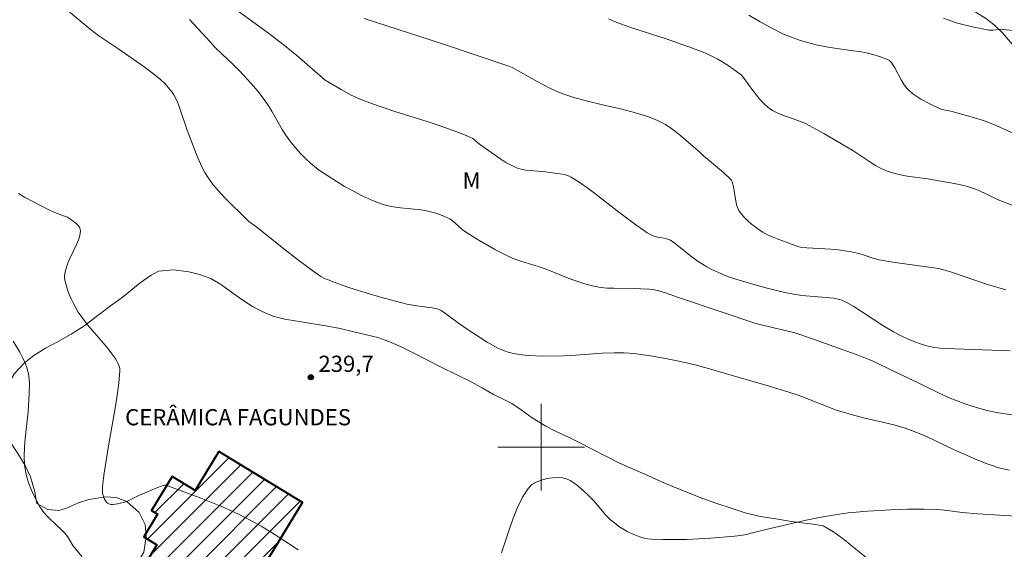
# Model space of a CAD drawing. Units: metres. Extents: x 280704 to 281220, y 1669350 to 1669918.
# Drawn here: x 280952 to 281043, y 1669491 to 1669540 of the extents above; entities that cross this region are included whole.
import ezdxf
from ezdxf.enums import TextEntityAlignment as Align

# ---------------------------------------------------------------- set-up
doc = ezdxf.new("R2010")
doc.units = ezdxf.units.M
doc.header["$MEASUREMENT"] = 0
for name, color, linetype, lineweight, true_color in [('Curvas_Intermediarias', 7, 'Continuous', 9, 0x783c14), ('Curvas_Mestras', 7, 'Continuous', 20, 0x783c14), ('Pto_Cotado', 7, 'Continuous', 9, 0x783c14), ('Topon_Pto_Cotado', 7, 'Continuous', 9, 0x783c14), ('Topon_Vegetacao', 7, 'Continuous', 9, 0x00ff33), ('Vegetacao', 7, 'Orla8', 9, 0x00ff33)]:
    doc.layers.add(name, color=color, linetype=linetype, lineweight=lineweight, true_color=true_color)
for name, color, linetype, lineweight in [('Edificacoes_Notaveis', 7, 'Continuous', 40), ('Edificacoes_Notaveis_Hatch', 8, 'Continuous', 9), ('Malha_Coordenadas', 7, 'Continuous', 15), ('Topon_Edif_Notaveis', 7, 'Continuous', 9)]:
    doc.layers.add(name, color=color, linetype=linetype, lineweight=lineweight)
doc.styles.add('Arial', font='arial.ttf', dxfattribs={"height": 1.5})
doc.styles.get("Standard").update_dxf_attribs({"font": 'arial.ttf'})
doc.linetypes.add('Orla8', pattern='A,6,-0.5,["V",Standard,S=1,R=0,X=-0.5,Y=-1],-0.5,6,-0.5,["V",Standard,S=1,R=0,X=-0.5,Y=-1],-0.5', length=14)

# ---------------------------------------------------------------- blocks, each defined once
blk = doc.blocks.new('Cotas')
at = {"layer": 'Pto_Cotado'}
blk.add_hatch(color=256, dxfattribs=at).paths.add_polyline_path([(0, 0.24, 1), (0, -0.24, 1)])
at = {"layer": 'Pto_Cotado', "lineweight": -3}
blk.add_lwpolyline([(0, -0.24, -1), (0, 0.24, -1)], format="xyb", close=True, dxfattribs=at)

msp = doc.modelspace()

# ---------------------------------------------------------------- hatches: boundary and pattern name
at = {"layer": 'Edificacoes_Notaveis_Hatch'}
h = msp.add_hatch(dxfattribs=at)
h.set_pattern_fill('ANSI31', color=256, scale=10)
h.paths.add_polyline_path([(280970.179, 1669499.586), (280977.91, 1669494.885), (280968.654, 1669479.666), (280968.922, 1669479.503), (280967.691, 1669477.477), (280964.037, 1669479.699), (280963.843, 1669479.379), (280959.141, 1669482.238), (280964.441, 1669490.953), (280963.227, 1669491.692), (280964.506, 1669493.795), (280963.943, 1669494.137), (280965.848, 1669497.27), (280967.981, 1669495.972)])

# ---------------------------------------------------------------- linework, layer by layer
at = {"layer": 'Curvas_Intermediarias', "flags": 128}
for points, elevation in [([(280969.737, 1669541.975), (280974.771, 1669538.301), (280976.406, 1669537.056), (280977.38, 1669536.257), (280980.004, 1669533.964), (280981.495, 1669533.093), (280982.428, 1669532.584), (280982.904, 1669532.353), (280983.391, 1669532.145), (280984.399, 1669531.765), (280986.448, 1669531.075), (280989.545, 1669530.098), (280990.57, 1669529.754), (280992.284, 1669529.149), (280993.125, 1669528.813), (280993.674, 1669528.551), (280993.927, 1669528.357), (280994.293, 1669528.037), (280996.268, 1669526.652), (280996.741, 1669526.354), (280997.224, 1669526.088), (280997.723, 1669525.864), (280998.14, 1669525.732), (280998.574, 1669525.647), (280999.019, 1669525.595), (281000.379, 1669525.494), (281000.824, 1669525.432), (281001.973, 1669525.257), (281002.251, 1669525.189), (281002.518, 1669525.096), (281002.769, 1669524.971), (281003.503, 1669524.51), (281004.22, 1669524.014), (281004.925, 1669523.491), (281007.019, 1669521.873), (281008.757, 1669520.576), (281009.454, 1669520.077), (281009.811, 1669519.846), (281010.178, 1669519.636), (281010.364, 1669519.553), (281010.762, 1669519.445), (281011.384, 1669519.333), (281011.586, 1669519.283), (281011.777, 1669519.223), (281011.959, 1669519.14), (281012.378, 1669518.835), (281013.802, 1669517.708), (281014.535, 1669517.175), (281015.307, 1669516.697), (281015.843, 1669516.411), (281016.39, 1669516.153), (281017.341, 1669515.769), (281018.317, 1669515.444), (281020.66, 1669514.786), (281022.012, 1669514.445), (281022.691, 1669514.289), (281023.371, 1669514.147), (281024.12, 1669514.036), (281025.636, 1669513.915), (281027.068, 1669513.774), (281027.579, 1669513.673), (281027.822, 1669513.588), (281028.196, 1669513.416), (281028.92, 1669513), (281031.617, 1669511.249), (281032.595, 1669510.655), (281033.363, 1669510.257), (281033.888, 1669510.019), (281034.422, 1669509.803), (281035.246, 1669509.503), (281035.806, 1669509.337), (281036.089, 1669509.272), (281036.374, 1669509.224), (281036.903, 1669509.164), (281037.436, 1669509.124), (281043.39, 1669508.918)], 237), ([(281043.33, 1669497.882), (281042.601, 1669498.022), (281042.245, 1669498.118), (281041.708, 1669498.292), (281041.175, 1669498.486), (281040.122, 1669498.915), (281038.138, 1669499.789), (281036.479, 1669500.593), (281035.642, 1669500.978), (281034.664, 1669501.391), (281033.668, 1669501.759), (281032.751, 1669502.027), (281031.582, 1669502.315), (281029.82, 1669502.723), (281028.671, 1669503.016), (281027.828, 1669503.253), (281027.274, 1669503.435), (281026.768, 1669503.622), (281024.267, 1669504.626), (281023.761, 1669504.812), (281022.827, 1669505.122), (281020.468, 1669505.83), (281018.85, 1669506.285), (281015.788, 1669507.194), (281014.246, 1669507.604), (281012.88, 1669507.922), (281011.506, 1669508.205), (281010.125, 1669508.449), (281008.997, 1669508.61), (281008.558, 1669508.655), (281007.677, 1669508.713), (281006.794, 1669508.733), (281005.638, 1669508.705), (281002.776, 1669508.484), (281002.06, 1669508.445), (281000.095, 1669508.432), (280998.839, 1669508.471), (280998.22, 1669508.528), (280997.613, 1669508.622), (280997.021, 1669508.762), (280996.501, 1669508.941), (280995.995, 1669509.169), (280995.5, 1669509.436), (280995.013, 1669509.728), (280993.164, 1669510.916), (280992.355, 1669511.486), (280991.155, 1669512.362), (280990.749, 1669512.642), (280990.54, 1669512.748), (280990.371, 1669512.796), (280989.907, 1669512.878), (280988.503, 1669513.08), (280987.573, 1669513.242), (280987.115, 1669513.351), (280985.143, 1669513.886), (280983.18, 1669514.464), (280982.208, 1669514.777), (280981.245, 1669515.111), (280980.295, 1669515.468), (280979.954, 1669515.62), (280979.624, 1669515.799), (280978.991, 1669516.214), (280977.44, 1669517.373), (280976.182, 1669518.354), (280973.688, 1669520.343), (280972.958, 1669520.89), (280970.668, 1669523.148), (280970.149, 1669523.706), (280969.659, 1669524.285), (280969.209, 1669524.888), (280968.886, 1669525.404), (280968.601, 1669525.945), (280968.346, 1669526.507), (280968.112, 1669527.082), (280967.252, 1669529.32), (280966.583, 1669531.356), (280966.39, 1669531.85), (280966.168, 1669532.328), (280966.017, 1669532.597), (280965.846, 1669532.858), (280965.657, 1669533.11), (280965.238, 1669533.583), (280964.781, 1669534.012), (280964.292, 1669534.419), (280963.272, 1669535.189), (280960.825, 1669536.9), (280959.084, 1669538.066), (280958.274, 1669538.685), (280957.341, 1669539.445), (280955.506, 1669541.007)], 239), ([(281019.22, 1669539.992), (281020.264, 1669539.356), (281021.332, 1669538.764), (281022.426, 1669538.235), (281022.912, 1669538.032), (281023.909, 1669537.674), (281024.416, 1669537.517), (281025.44, 1669537.241), (281026.536, 1669537.002), (281027.124, 1669536.91), (281028.901, 1669536.688), (281029.49, 1669536.602), (281030.074, 1669536.493), (281030.689, 1669536.341), (281031.296, 1669536.15), (281031.888, 1669535.929), (281032.234, 1669535.778), (281032.375, 1669535.634), (281032.709, 1669535.104), (281033.314, 1669533.985), (281033.53, 1669533.627), (281033.77, 1669533.294), (281034.043, 1669532.994), (281034.378, 1669532.704), (281034.743, 1669532.442), (281035.131, 1669532.203), (281035.945, 1669531.771), (281036.918, 1669531.305), (281037.239, 1669531.217), (281037.898, 1669531.08), (281039.777, 1669530.573), (281040.707, 1669530.292), (281041.165, 1669530.134), (281042.138, 1669529.74), (281044.054, 1669528.868)], 234), ([(280967.471, 1669539.581), (280969.368, 1669537.497), (280969.852, 1669536.987), (280970.488, 1669536.364), (280971.461, 1669535.449), (280972.088, 1669534.818), (280973.133, 1669533.685), (280973.804, 1669532.905), (280974.431, 1669532.095), (280974.782, 1669531.574), (280975.109, 1669531.034), (280976.05, 1669529.388), (280976.387, 1669528.858), (280976.754, 1669528.351), (280977.458, 1669527.494), (280977.833, 1669527.079), (280978.223, 1669526.679), (280978.629, 1669526.298), (280979.053, 1669525.942), (280979.494, 1669525.613), (280980.249, 1669525.102), (280981.023, 1669524.605), (280981.815, 1669524.13), (280982.623, 1669523.68), (280983.443, 1669523.261), (280984.275, 1669522.88), (280985.116, 1669522.54), (280985.716, 1669522.356), (280986.336, 1669522.233), (280986.97, 1669522.151), (280988.255, 1669522.034), (280988.894, 1669521.959), (280989.521, 1669521.848), (280990.124, 1669521.696), (280990.422, 1669521.605), (280991.007, 1669521.388), (280991.56, 1669521.122), (280991.766, 1669520.989), (280991.959, 1669520.832), (280992.693, 1669520.139), (280992.895, 1669519.992), (280994.023, 1669519.282), (280995.174, 1669518.599), (280995.757, 1669518.274), (280996.943, 1669517.668), (280997.326, 1669517.501), (280998.117, 1669517.225), (280999.728, 1669516.731), (281000.461, 1669516.46), (281002.646, 1669515.586), (281003.379, 1669515.317), (281004.118, 1669515.081), (281004.867, 1669514.889), (281005.474, 1669514.785), (281006.09, 1669514.725), (281006.713, 1669514.698), (281008.595, 1669514.683), (281009.219, 1669514.659), (281010.004, 1669514.621), (281010.393, 1669514.578), (281010.583, 1669514.54), (281010.891, 1669514.461), (281011.499, 1669514.269), (281012.706, 1669513.842), (281016.735, 1669512.48), (281019.764, 1669511.483), (281020.221, 1669511.355), (281022.579, 1669510.808), (281023.468, 1669510.566), (281025.104, 1669510.01), (281029.032, 1669508.596), (281030.341, 1669508.099), (281031.009, 1669507.799), (281032.279, 1669507.172), (281034.054, 1669506.356), (281036.744, 1669505.015), (281037.839, 1669504.524), (281038.316, 1669504.334), (281039.284, 1669503.982), (281040.266, 1669503.668), (281041.257, 1669503.393), (281042.087, 1669503.215), (281044.193, 1669502.885)], 238), ([(280983.625, 1669539.681), (280990.969, 1669537.281), (280997.018, 1669535.258), (280997.313, 1669535.12), (280999.62, 1669533.836), (281000.786, 1669533.225), (281001.381, 1669532.945), (281002.187, 1669532.627), (281003.016, 1669532.361), (281004.276, 1669532.012), (281005.546, 1669531.703), (281007.463, 1669531.283), (281008.725, 1669530.952), (281009.954, 1669530.562), (281010.752, 1669530.245), (281011.135, 1669530.059), (281011.502, 1669529.85), (281011.984, 1669529.529), (281012.449, 1669529.18), (281012.902, 1669528.81), (281014.725, 1669527.228), (281015.003, 1669526.964), (281016.856, 1669525.412), (281017.547, 1669524.757), (281017.61, 1669524.677), (281017.696, 1669524.488), (281017.797, 1669524.069), (281017.863, 1669523.755), (281017.992, 1669522.778), (281018.055, 1669522.465), (281018.15, 1669522.17), (281018.288, 1669521.901), (281018.531, 1669521.566), (281018.809, 1669521.244), (281019.117, 1669520.939), (281019.447, 1669520.65), (281019.794, 1669520.378), (281020.15, 1669520.126), (281020.509, 1669519.895), (281020.929, 1669519.658), (281021.367, 1669519.45), (281021.819, 1669519.263), (281023.728, 1669518.563), (281023.989, 1669518.494), (281024.564, 1669518.443), (281026.781, 1669518.319), (281027.511, 1669518.249), (281028.088, 1669518.175), (281028.662, 1669518.08), (281029.229, 1669517.962), (281029.81, 1669517.792), (281030.67, 1669517.493), (281031.254, 1669517.337), (281032.53, 1669517.117), (281036.529, 1669516.57), (281036.917, 1669516.499), (281037.948, 1669516.19), (281041.291, 1669515.064), (281042.973, 1669514.543)], 236), ([(281043.973, 1669538.523), (281042.738, 1669538.664), (281042.55, 1669538.675), (281042.359, 1669538.665), (281041.786, 1669538.595), (281041.597, 1669538.588), (281041.41, 1669538.604), (281039.892, 1669538.888), (281038.888, 1669539.134), (281038.393, 1669539.279), (281037.905, 1669539.44), (281037.213, 1669539.699)], 233), ([(280951.631, 1669523.472), (280952.2, 1669523.147), (280954.528, 1669521.929), (280955.069, 1669521.697), (280955.901, 1669521.39), (280956.163, 1669521.268), (280956.591, 1669520.995), (280956.97, 1669520.697), (280957.138, 1669520.529), (280957.274, 1669520.353), (280957.362, 1669520.171), (280957.388, 1669519.984), (280957.327, 1669519.582), (280957.194, 1669519.171), (280957.01, 1669518.751), (280956.381, 1669517.466), (280956.217, 1669517.035), (280956.003, 1669516.352), (280955.914, 1669515.888), (280955.907, 1669515.66), (280955.934, 1669515.438), (280956.04, 1669515.005), (280956.173, 1669514.571), (280956.333, 1669514.138), (280956.515, 1669513.71), (280956.718, 1669513.291), (280956.94, 1669512.885), (280957.177, 1669512.494), (280957.59, 1669511.898), (280958.04, 1669511.324), (280959.478, 1669509.653), (280959.944, 1669509.088), (280960.383, 1669508.506), (280960.645, 1669508.126), (280960.874, 1669507.717), (280960.956, 1669507.506), (280961.005, 1669507.29), (280961.015, 1669507.072), (280960.914, 1669505.926), (280960.764, 1669504.773), (280960.579, 1669503.616), (280959.963, 1669500.134), (280959.565, 1669497.592), (280959.45, 1669496.673), (280959.424, 1669496.219), (280959.43, 1669495.773), (280959.452, 1669495.604), (280959.499, 1669495.428), (280959.569, 1669495.253), (280959.657, 1669495.088), (280959.762, 1669494.943), (280959.878, 1669494.827), (280960.004, 1669494.75), (280960.18, 1669494.702), (280960.379, 1669494.689), (280960.594, 1669494.705), (280960.818, 1669494.742), (280961.473, 1669494.909), (280961.851, 1669495.049), (280962.766, 1669495.508), (280964.282, 1669496.168), (280965.02, 1669496.453), (280965.152, 1669496.482), (280965.281, 1669496.482), (280968.359, 1669495.34), (280970.356, 1669494.536), (280971.339, 1669494.101), (280972.305, 1669493.637), (280973.202, 1669493.167), (280974.086, 1669492.669), (280974.96, 1669492.147), (280975.823, 1669491.607), (280977.523, 1669490.492)], 239), ([(280957.49, 1669489.878), (280956.68, 1669490.9), (280956.229, 1669491.622), (280955.979, 1669491.964), (280955.644, 1669492.328), (280954.55, 1669493.358), (280954.202, 1669493.71), (280953.885, 1669494.082), (280953.613, 1669494.481), (280953.328, 1669494.992), (280953.061, 1669495.525), (280952.819, 1669496.076), (280952.607, 1669496.64), (280952.431, 1669497.212), (280952.297, 1669497.789), (280952.211, 1669498.365), (280952.167, 1669499.166), (280952.192, 1669499.976), (280952.263, 1669500.792), (280952.55, 1669503.254), (280952.64, 1669504.965), (280952.657, 1669505.863), (280952.634, 1669506.305), (280952.576, 1669506.737), (280952.475, 1669507.157), (280952.281, 1669507.705), (280952.043, 1669508.245), (280951.771, 1669508.776), (280951.163, 1669509.814)], 238)]:
    msp.add_lwpolyline(points, dxfattribs=dict(at, elevation=elevation))
at = {"layer": 'Curvas_Mestras', "flags": 128}
for points, elevation in [([(281006.218, 1669539.639), (281006.765, 1669539.404), (281007.568, 1669539.097), (281008.38, 1669538.811), (281011.658, 1669537.747), (281013.993, 1669536.927), (281014.997, 1669536.543), (281015.489, 1669536.333), (281015.973, 1669536.105), (281016.337, 1669535.913), (281016.694, 1669535.703), (281017.388, 1669535.247), (281018.402, 1669534.527), (281018.525, 1669534.424), (281018.785, 1669534.113), (281019.569, 1669532.992), (281019.907, 1669532.565), (281020.298, 1669532.12), (281020.71, 1669531.687), (281020.928, 1669531.488), (281021.157, 1669531.307), (281021.4, 1669531.15), (281021.818, 1669530.934), (281022.255, 1669530.749), (281024.067, 1669530.102), (281024.503, 1669529.908), (281025.058, 1669529.627), (281026.15, 1669529.028), (281028.303, 1669527.769), (281028.832, 1669527.445), (281030.391, 1669526.404), (281030.919, 1669526.08), (281031.46, 1669525.79), (281032.018, 1669525.546), (281032.612, 1669525.353), (281033.222, 1669525.205), (281033.846, 1669525.091), (281035.745, 1669524.823), (281038.191, 1669524.414), (281039.09, 1669524.227), (281039.53, 1669524.103), (281039.977, 1669523.947), (281040.418, 1669523.768), (281042.152, 1669522.96), (281042.591, 1669522.774), (281044.273, 1669522.109)], 235), ([(281046.396, 1669493.459), (281040.402, 1669493.832), (281038.946, 1669493.95), (281037.572, 1669494.13), (281036.656, 1669494.227), (281035.428, 1669494.262), (281033.888, 1669494.251), (281032.347, 1669494.2), (281030.205, 1669494.077), (281028.395, 1669493.906), (281027.194, 1669493.748), (281025.897, 1669493.53), (281024.504, 1669493.242), (281021.178, 1669492.482), (281019.538, 1669492.054), (281018.99, 1669491.927), (281018.438, 1669491.823), (281017.883, 1669491.75), (281015.689, 1669491.567), (281014.586, 1669491.504), (281013.482, 1669491.461), (281012.379, 1669491.441), (281011.281, 1669491.447), (281010.19, 1669491.48), (281009.86, 1669491.512), (281009.532, 1669491.574), (281009.206, 1669491.664), (281008.885, 1669491.774), (281008.57, 1669491.901), (281007.962, 1669492.185), (281007.693, 1669492.33), (281007.175, 1669492.667), (281006.925, 1669492.854), (281006.448, 1669493.254), (281005.931, 1669493.752), (281005.659, 1669494.061), (281004.87, 1669495.017), (281004.592, 1669495.319), (281004.297, 1669495.6), (281003.356, 1669496.436), (281003.024, 1669496.694), (281002.683, 1669496.911), (281002.335, 1669497.07), (281001.979, 1669497.154), (281001.526, 1669497.179), (281001.03, 1669497.157), (281000.517, 1669497.084), (281000.013, 1669496.956), (280999.546, 1669496.771), (280999.143, 1669496.525), (280998.829, 1669496.215), (280998.275, 1669495.365), (280997.803, 1669494.422), (280997.391, 1669493.411), (280997.021, 1669492.357), (280996.319, 1669490.216)], 240)]:
    msp.add_lwpolyline(points, dxfattribs=dict(at, elevation=elevation))
at = {"layer": 'Edificacoes_Notaveis', "flags": 128}
msp.add_lwpolyline([(280970.179, 1669499.586), (280967.981, 1669495.972), (280965.848, 1669497.27), (280963.943, 1669494.137), (280964.506, 1669493.795), (280963.227, 1669491.692), (280964.441, 1669490.953), (280959.141, 1669482.238), (280963.843, 1669479.379), (280964.037, 1669479.699), (280967.691, 1669477.477), (280968.922, 1669479.503), (280968.654, 1669479.666), (280977.91, 1669494.885)], close=True, dxfattribs=at)
at = {"layer": 'Malha_Coordenadas', "flags": 128}
for points in [[(281000, 1669504), (281000, 1669496)], [(281004, 1669500), (280996, 1669500)]]:
    msp.add_lwpolyline(points, dxfattribs=at)
at = {"layer": 'Vegetacao', "flags": 128}
msp.add_lwpolyline([(281025.631, 1669544.859), (281028.012, 1669544.679), (281029.08, 1669544.557), (281030.283, 1669544.415), (281031.413, 1669544.148), (281032.408, 1669543.608), (281033.022, 1669543.266), (281034.226, 1669542.778), (281035.516, 1669542.284), (281036.744, 1669541.827), (281037.874, 1669541.397), (281039.016, 1669540.848), (281040.233, 1669540.219), (281041.105, 1669539.687), (281041.892, 1669539.085), (281042.666, 1669538.333), (281043.379, 1669537.519), (281044.093, 1669536.695), (281045.089, 1669535.593), (281046.047, 1669534.775), (281046.932, 1669534.134), (281047.927, 1669533.681), (281049.106, 1669533.508), (281049.695, 1669533.589), (281050.787, 1669533.67), (281051.88, 1669533.697), (281053.304, 1669533.703), (281054.445, 1669533.619), (281055.685, 1669533.399), (281056.938, 1669533.092), (281058.129, 1669532.702), (281059.1, 1669532.326), (281060.377, 1669531.854), (281061.593, 1669531.441), (281064.184, 1669530.767), (281065.228, 1669530.559), (281066.701, 1669530.454), (281067.915, 1669530.819), (281068.798, 1669531.454), (281069.607, 1669532.375), (281070.219, 1669533.396), (281070.856, 1669534.544), (281071.369, 1669535.614), (281071.785, 1669536.474), (281072.263, 1669537.513), (281072.703, 1669538.61), (281074.194, 1669542.514), (281074.634, 1669543.805), (281074.951, 1669545.06), (281074.988, 1669545.177), (281075.416, 1669546.187), (281075.807, 1669547.157), (281076.211, 1669548.18), (281076.663, 1669549.297), (281077.091, 1669550.426), (281077.506, 1669551.643), (281077.922, 1669552.848), (281078.325, 1669553.947), (281078.949, 1669555.129), (281079.709, 1669555.783), (281080.752, 1669556.04), (281081.992, 1669555.982), (281083.527, 1669555.667), (281084.841, 1669555.15), (281085.812, 1669554.829), (281086.794, 1669554.549), (281088.01, 1669554.147), (281089.066, 1669553.928), (281089.986, 1669553.955), (281090.845, 1669554.43), (281091.494, 1669555.296), (281091.983, 1669556.562), (281092.386, 1669557.963), (281092.703, 1669559.208), (281093.045, 1669560.408), (281093.485, 1669561.515), (281094.011, 1669562.605), (281094.893, 1669564.116)], dxfattribs=at)
msp.add_lwpolyline([(281069.668, 1669460.603), (281068.915, 1669461.323), (281068.311, 1669461.7), (281067.164, 1669462.337), (281066.116, 1669462.739), (281064.883, 1669463.217), (281063.835, 1669463.715), (281062.528, 1669464.396), (281062.331, 1669464.557), (281061.258, 1669465.29), (281060.061, 1669465.991), (281058.877, 1669466.682), (281057.62, 1669467.374), (281056.732, 1669467.849), (281055.832, 1669468.325), (281054.882, 1669468.811), (281053.933, 1669469.319), (281052.971, 1669469.816), (281051.984, 1669470.346), (281050.924, 1669470.961), (281049.752, 1669471.684), (281048.469, 1669472.556), (281047.31, 1669473.375), (281046.249, 1669474.151), (281045.237, 1669474.936), (281044.287, 1669475.732), (281043.349, 1669476.571), (281042.559, 1669477.408), (281041.867, 1669478.213), (281041.04, 1669479.307), (281040.495, 1669480.399), (281040.086, 1669481.405), (281039.704, 1669481.813), (281038.79, 1669482.651), (281037.951, 1669483.308), (281036.964, 1669484.082), (281035.842, 1669484.986), (281034.706, 1669485.943), (281033.781, 1669486.739), (281033.028, 1669487.406), (281032.275, 1669488.072), (281031.399, 1669488.761), (281030.178, 1669489.676), (281029.092, 1669490.558), (281028.055, 1669491.408), (281027.032, 1669492.151), (281026.07, 1669492.723), (281025.17, 1669492.868), (281024.098, 1669492.993), (281022.965, 1669493.139), (281021.708, 1669493.35), (281020.291, 1669493.573), (281018.973, 1669493.891), (281017.654, 1669494.316), (281016.162, 1669494.817), (281014.609, 1669495.372), (281012.995, 1669496.001), (281011.355, 1669496.695), (281009.863, 1669497.377), (281008.495, 1669497.952), (281007.175, 1669498.548), (281005.918, 1669499.196), (281004.709, 1669499.813), (281003.563, 1669500.386), (281002.465, 1669500.937), (281001.393, 1669501.457), (281000.418, 1669501.954), (280999.16, 1669502.699), (280998.161, 1669503.442), (280997.285, 1669504.045), (280996.792, 1669504.294), (280995.596, 1669504.878), (280994.548, 1669505.482), (280993.401, 1669506.109), (280992.131, 1669506.736), (280990.75, 1669507.407), (280989.418, 1669508.078), (280988.161, 1669508.737), (280986.977, 1669509.31), (280985.892, 1669509.766), (280984.894, 1669510.146), (280983.846, 1669510.398), (280982.676, 1669510.684), (280981.394, 1669510.98), (280980.063, 1669511.235), (280978.72, 1669511.446), (280977.414, 1669511.647), (280976.268, 1669511.836), (280975.172, 1669512.132), (280974.185, 1669512.554), (280973.285, 1669513.019), (280972.311, 1669513.655), (280971.336, 1669514.355), (280970.436, 1669515.012), (280969.424, 1669515.595), (280968.389, 1669515.976), (280967.403, 1669516.238), (280965.999, 1669516.408), (280964.607, 1669516.3), (280963.906, 1669515.91), (280962.91, 1669515.191), (280962.049, 1669514.482), (280961.226, 1669513.858), (280960.156, 1669513.075), (280959.025, 1669512.208), (280957.771, 1669511.256), (280956.516, 1669510.453), (280955.311, 1669509.789), (280954.154, 1669509.167), (280953.072, 1669508.481), (280952.211, 1669507.815), (280951.29, 1669506.807), (280950.811, 1669506.042), (280950.321, 1669505.149), (280950.089, 1669503.945), (280950.178, 1669502.696), (280950.452, 1669501.457), (280950.997, 1669500.301), (280951.738, 1669499.165), (280952.258, 1669498.286), (280952.753, 1669497.248), (280953.125, 1669495.997), (280953.337, 1669494.79), (280954.36, 1669494.228), (280955.371, 1669494.147), (280956.097, 1669494.355), (280957.204, 1669494.839), (280958.164, 1669495.152), (280959.678, 1669495.409), (280960.676, 1669495.349), (280961.675, 1669494.969), (280962.798, 1669493.937), (280963.355, 1669492.845), (280963.456, 1669491.713), (280963.225, 1669490.285), (280962.661, 1669489.275), (280961.788, 1669488.566), (280960.803, 1669488.263), (280959.621, 1669487.94), (280958.366, 1669487.714), (280957.146, 1669487.84), (280956.074, 1669488.188), (280954.891, 1669488.516), (280953.351, 1669488.687), (280952.404, 1669487.893), (280952.198, 1669486.624), (280952.57, 1669485.544), (280953.495, 1669484.674), (280954.433, 1669483.707), (280955.163, 1669482.561), (280955.335, 1669482.677), (280956.332, 1669483.022), (280957.489, 1669483.153), (280958.499, 1669483.104), (280959.424, 1669482.735), (280960.349, 1669481.875), (280961.116, 1669480.685), (280961.562, 1669479.413), (280961.639, 1669478.239), (280961.432, 1669476.895), (280960.325, 1669476.145), (280958.958, 1669476.229), (280957.799, 1669476.941), (280957.23, 1669477.831), (280956.6, 1669478.816), (280955.92, 1669479.792), (280954.663, 1669480.451), (280954.244, 1669480.454), (280952.84, 1669480.261), (280951.793, 1669480.236), (280950.364, 1669480.555), (280949.451, 1669481.073), (280948.735, 1669481.793), (280948.118, 1669482.586), (280947.574, 1669483.454), (280947.067, 1669484.119), (280945.957, 1669484.938), (280944.601, 1669485.363), (280943.505, 1669485.488), (280942.458, 1669485.463), (280941.288, 1669485.428), (280939.908, 1669485.533), (280938.812, 1669485.796), (280937.875, 1669486.219), (280936.813, 1669487.186), (280936.417, 1669488.277), (280936.439, 1669489.483), (280936.374, 1669490.625), (280935.978, 1669491.791), (280935.249, 1669492.884), (280934.212, 1669493.691), (280933.251, 1669494.039), (280931.711, 1669494.06), (280930.654, 1669493.256), (280930.619, 1669492.083), (280931.029, 1669490.735), (280931.487, 1669489.836), (280932.031, 1669488.84), (280932.71, 1669487.822), (280933.415, 1669486.836), (280934.131, 1669485.87), (280934.749, 1669484.895), (280935.048, 1669483.698), (280934.951, 1669482.685), (280934.73, 1669482.42), (280933.585, 1669482.278), (280932.143, 1669482.672), (280931.304, 1669483.233), (280930.552, 1669483.91), (280929.835, 1669484.928), (280929.364, 1669486.116), (280929.005, 1669487.057), (280928.251, 1669488.321), (280927.313, 1669489.245), (280926.227, 1669489.882), (280925.204, 1669490.39), (280923.995, 1669491.273), (280922.983, 1669492.283), (280922.438, 1669493.407), (280922.288, 1669494.475), (280922.36, 1669495.51), (280922.727, 1669496.531), (280923.599, 1669497.795), (280924.816, 1669498.545), (280925.899, 1669498.954), (280926.909, 1669499.171), (280928.276, 1669499.194), (280929.717, 1669498.875), (280930.814, 1669498.569), (280932.058, 1669498.56), (280933.104, 1669498.799), (280934.335, 1669499.495), (280935.083, 1669500.61), (280934.749, 1669501.263), (280934.082, 1669502.27), (280933.316, 1669503.289), (280932.649, 1669504.147), (280931.785, 1669505.135), (280930.797, 1669506.219), (280929.896, 1669507.228), (280929.043, 1669508.215), (280928.068, 1669509.417), (280927.388, 1669510.096), (280926.325, 1669510.869), (280925.423, 1669511.484), (280924.546, 1669512.047), (280923.681, 1669512.588), (280922.433, 1669513.433), (280921.642, 1669514.156), (280920.84, 1669514.438), (280919.581, 1669514.907), (280918.458, 1669515.303), (280917.175, 1669515.709), (280915.743, 1669516.155), (280914.336, 1669516.645), (280913.028, 1669517.039), (280911.782, 1669517.402), (280910.609, 1669517.755), (280909.387, 1669518.118), (280908.079, 1669518.481), (280906.784, 1669518.811), (280905.476, 1669519.11), (280904.02, 1669519.396), (280902.453, 1669519.735), (280900.849, 1669520.159), (280899.245, 1669520.54), (280897.777, 1669520.613), (280896.544, 1669520.475), (280895.435, 1669520.156), (280894.314, 1669519.709), (280893.144, 1669519.134), (280888.563, 1669516.289), (280887.492, 1669515.511), (280886.445, 1669514.766), (280885.609, 1669514.055), (280884.76, 1669513.215), (280884.735, 1669513.194), (280884.034, 1669512.377), (280883.334, 1669511.261), (280882.757, 1669510.018), (280882.463, 1669508.938), (280882.306, 1669507.656), (280882.223, 1669506.322), (280882.238, 1669505.052), (280882.352, 1669503.794), (280882.601, 1669502.622), (280882.937, 1669501.419), (280883.298, 1669500.12), (280883.733, 1669498.705), (280884.167, 1669497.343), (280884.578, 1669496.002), (280885.061, 1669494.736), (280885.557, 1669493.545), (280885.942, 1669492.524), (280886.303, 1669491.268), (280886.567, 1669489.566), (280886.656, 1669488.466), (280886.721, 1669487.141), (280886.724, 1669485.744), (280886.689, 1669484.475), (280886.568, 1669483.347), (280886.372, 1669482.242), (280885.892, 1669480.855), (280885.632, 1669480.541), (280884.841, 1669479.523), (280883.938, 1669478.625), (280883.034, 1669477.823), (280882.032, 1669477.022), (280881.19, 1669476.368), (280880.25, 1669475.727), (280879.284, 1669474.99), (280878.393, 1669474.348), (280877.18, 1669473.542), (280876.401, 1669472.619), (280875.957, 1669471.498), (280875.836, 1669470.285), (280875.851, 1669469.09), (280875.891, 1669467.745), (280875.943, 1669466.741), (280875.995, 1669465.641), (280876.213, 1669461.946), (280876.328, 1669460.685), (280876.488, 1669460.512), (280877.193, 1669459.552), (280878.02, 1669458.899), (280879.044, 1669458.455), (280880.191, 1669458.245), (280881.522, 1669458.095), (280882.828, 1669457.892), (280883.852, 1669457.567), (280884.974, 1669457.122), (280886.134, 1669456.399), (280887.258, 1669455.475), (280888.148, 1669454.48), (280888.914, 1669453.391), (280889.558, 1669452.304), (280890.153, 1669451.122), (280890.674, 1669449.834), (280891.133, 1669448.537), (280891.667, 1669447.036), (280892.176, 1669445.472), (280892.599, 1669444.111), (280893.095, 1669442.867), (280893.628, 1669441.707), (280894.321, 1669440.587), (280896.743, 1669438.139), (280897.804, 1669437.567), (280898.889, 1669437.091), (280899.494, 1669436.825), (280900.591, 1669436.434), (280901.837, 1669435.87), (280902.787, 1669435.364), (280903.85, 1669434.356), (280904.468, 1669433.557), (280905.037, 1669432.567), (280906.041, 1669430.312), (280906.611, 1669429.269), (280907.365, 1669428.447), (280908.574, 1669427.777), (280909.524, 1669427.463), (280910.584, 1669427.275), (280911.705, 1669427.214), (280912.814, 1669427.174), (280913.923, 1669427.071), (280915.069, 1669426.999), (280916.202, 1669426.991), (280917.336, 1669427.058), (280918.567, 1669427.368), (280919.736, 1669427.85), (280920.193, 1669427.948), (280921.181, 1669428.243), (280922.342, 1669428.537), (280923.664, 1669428.605), (280924.727, 1669428.616), (280926.161, 1669428.561), (280928.501, 1669427.124), (280929.258, 1669426.224), (280929.792, 1669425.323), (280930.339, 1669424.05), (280930.552, 1669423.058), (280930.753, 1669422.034), (280931.028, 1669421.014), (280931.81, 1669419.881), (280932.638, 1669419.859), (280933.627, 1669419.696), (280934.691, 1669419.42), (280935.841, 1669419.105), (280938.142, 1669418.348), (280939.219, 1669417.912), (280940.246, 1669417.421), (280941.299, 1669416.653), (280942.365, 1669415.737), (280943.455, 1669414.652), (280944.472, 1669413.435), (280945.391, 1669412.18), (280946.198, 1669410.974), (280946.93, 1669409.977), (280947.624, 1669409.191), (280948.429, 1669408.549), (280948.639, 1669408.699), (280949.65, 1669409.465), (280950.55, 1669410.215), (280951.647, 1669411.241), (280952.72, 1669412.234), (280953.817, 1669413.218), (280954.852, 1669414.177), (280955.937, 1669415.096), (280957.022, 1669416.016), (280957.996, 1669416.918), (280958.822, 1669417.803), (280959.549, 1669418.576), (280960.448, 1669419.507), (280960.965, 1669420.376), (280960.173, 1669420.837), (280958.997, 1669421.31), (280957.785, 1669421.653), (280956.709, 1669421.961), (280955.471, 1669422.346), (280954.197, 1669422.782), (280952.898, 1669423.281), (280951.685, 1669423.816), (280950.509, 1669424.45), (280949.543, 1669425.2), (280948.699, 1669426.373), (280948.423, 1669427.852), (280948.482, 1669428.879), (280948.861, 1669430.252), (280949.389, 1669431.271), (280949.712, 1669431.793), (280950.397, 1669432.604), (280951.455, 1669433.543), (280952.302, 1669434.216), (280953.56, 1669435.038), (280954.93, 1669435.659), (280955.965, 1669435.874), (280956.976, 1669435.929), (280960.594, 1669435.882), (280961.74, 1669436.417), (280962.798, 1669437.228), (280963.832, 1669438.114), (280964.691, 1669438.765), (280965.65, 1669439.417), (280966.734, 1669440.111), (280969.026, 1669441.319), (280970.186, 1669441.79), (280971.32, 1669442.186), (280972.379, 1669442.539), (280973.551, 1669442.882), (280973.513, 1669443.084), (280973.049, 1669444.127), (280972.523, 1669445.149), (280971.896, 1669446.298), (280971.395, 1669447.501), (280971.217, 1669448.768), (280971.401, 1669449.918), (280971.886, 1669450.952), (280972.869, 1669451.785), (280973.741, 1669452.319), (280974.912, 1669453.109), (280975.596, 1669454.101), (280975.93, 1669455.092), (280976.29, 1669456.115), (280977.011, 1669457.097), (280977.907, 1669457.801), (280979.079, 1669458.325), (280980.213, 1669458.636), (280981.223, 1669458.787), (280982.359, 1669458.864), (280982.738, 1669458.848), (280983.974, 1669458.525), (280985.186, 1669458.149), (280986.704, 1669457.706), (280988.369, 1669457.186), (280990.022, 1669456.657), (280993.07, 1669455.728), (280994.417, 1669455.298), (280995.678, 1669454.921), (280997.012, 1669454.512), (280998.518, 1669453.985), (281000.147, 1669453.487), (281001.518, 1669453.056), (281002.693, 1669452.65), (281003.905, 1669452.232), (281004.983, 1669451.911), (281006.378, 1669451.606), (281007.418, 1669451.686), (281007.685, 1669452.578), (281007.94, 1669453.555), (281008.243, 1669454.731), (281008.705, 1669455.979), (281009.29, 1669456.94), (281009.437, 1669457.033), (281010.439, 1669457.409), (281011.516, 1669457.425), (281012.435, 1669456.99), (281013.597, 1669456.71), (281013.732, 1669456.666), (281014.675, 1669456.284), (281015.887, 1669456.077), (281017, 1669456.082), (281018.138, 1669456.15), (281019.287, 1669456.218), (281020.352, 1669456.34), (281021.391, 1669456.43), (281022.419, 1669456.426), (281023.422, 1669456.412), (281024.584, 1669456.384), (281025.503, 1669455.95), (281025.76, 1669455.788), (281026.594, 1669455.144), (281027.464, 1669454.467), (281028.566, 1669453.829), (281029.521, 1669453.373), (281032.583, 1669452.117), (281033.538, 1669451.766), (281034.824, 1669451.274), (281036.121, 1669450.77), (281037.077, 1669450.419), (281038.142, 1669450.004), (281039.244, 1669449.629), (281040.297, 1669449.224), (281041.313, 1669448.778), (281042.354, 1669448.31), (281043.346, 1669447.779), (281044.693, 1669447.275), (281045.88, 1669447.079), (281046.578, 1669447.037), (281047.899, 1669447.029), (281049.33, 1669447.124), (281050.37, 1669447.204), (281051.495, 1669447.294), (281052.657, 1669447.351), (281053.697, 1669447.399), (281055.043, 1669447.412), (281056.304, 1669447.225), (281057.638, 1669446.974), (281058.897, 1669447.114), (281059.142, 1669447.269), (281059.764, 1669448.166), (281060.091, 1669449.395), (281060.481, 1669450.422), (281061.2, 1669451.571), (281062.152, 1669452.559), (281063.264, 1669453.313), (281063.985, 1669453.735), (281065.293, 1669454.18), (281066.369, 1669454.396), (281067.518, 1669454.654), (281068.985, 1669455.118), (281069.89, 1669455.6), (281070.549, 1669456.455), (281070.644, 1669457.676)], close=True, dxfattribs=at)

# ---------------------------------------------------------------- block references
at = {"layer": 'Pto_Cotado'}
msp.add_blockref('Cotas', (280978.687, 1669506.472, 239.66), dxfattribs=at)

# ---------------------------------------------------------------- texts
at = {"layer": 'Topon_Edif_Notaveis', "style": 'Arial'}
msp.add_text('CERÂMICA FAGUNDES', height=1.5, dxfattribs=at).set_placement((280971.959, 1669502.017), align=Align.CENTER)
at = {"layer": 'Topon_Pto_Cotado', "style": 'Arial'}
msp.add_text('239,7', height=1.5, dxfattribs=at).set_placement((280979.394, 1669506.961, 239.66))
at = {"layer": 'Topon_Vegetacao', "style": 'Arial'}
msp.add_text('M', height=1.5, dxfattribs=at).set_placement((280993.558, 1669524.669), align=Align.MIDDLE_CENTER)

doc.saveas('drawing.dxf')
